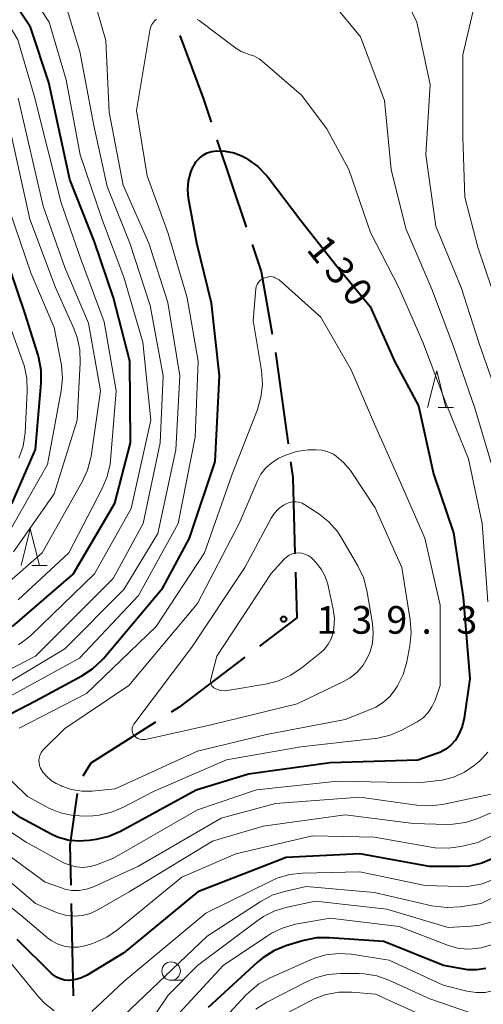
# Model space of a CAD drawing. Units: metres. Extents: x -76000 to -74000, y 30000 to 31503.
# Drawn here: x -75111 to -75048, y 30566 to 30699 of the extents above; entities that cross this region are included whole.
import ezdxf

# ---------------------------------------------------------------- set-up
doc = ezdxf.new("R2010")
doc.units = ezdxf.units.M
for name, color, linetype, lineweight in [('110600_大字・町・丁目界', 7, 'Continuous', 40), ('633100_広葉樹林', 7, 'Continuous', 13), ('633200_針葉樹林', 7, 'Continuous', 13), ('710100_等高線(計曲線)', 7, 'Continuous', 40), ('710200_等高線(主曲線)', 7, 'Continuous', 13), ('731200_図化機測定による標高点', 7, 'Continuous', 40)]:
    doc.layers.add(name, color=color, linetype=linetype, lineweight=lineweight)
doc.styles.add('Style-WORKING', font='MS Gothic.ttf')

msp = doc.modelspace()

# ---------------------------------------------------------------- linework, layer by layer
at = {"layer": '110600_大字・町・丁目界', "linetype": 'Continuous', "lineweight": 40}
for p, q in [((-75084.37, 30683.04), (-75080.4, 30671.19)), ((-75104.15, 30579.42), (-75103.87, 30566.92))]:
    msp.add_line(p, q, dxfattribs=at)
at = {"layer": '110600_大字・町・丁目界', "linetype": 'Continuous', "lineweight": 40, "flags": 128}
for points in [[(-75089.41, 30697.17), (-75086.26, 30688.7), (-75085.16, 30685.42)], [(-75079.61, 30668.82), (-75078.39, 30665.18), (-75076.88, 30656.65)], [(-75076.45, 30654.19), (-75076.28, 30653.23), (-75074.72, 30641.81)], [(-75074.38, 30639.33), (-75074.09, 30637.22), (-75073.79, 30626.86)], [(-75073.72, 30624.36), (-75073.54, 30618.19), (-75078.58, 30614.36)], [(-75080.57, 30612.85), (-75089.48, 30606.08), (-75090.59, 30605.38)], [(-75092.7, 30604.04), (-75101.5, 30598.46), (-75102.58, 30596.69)], [(-75103.32, 30594.35), (-75104.32, 30587.35), (-75104.2, 30581.92)]]:
    msp.add_lwpolyline(points, dxfattribs=at)
at = {"layer": '633100_広葉樹林', "linetype": 'Continuous', "lineweight": 13}
msp.add_line((-75090.59, 30569.02), (-75088.92, 30569.02), dxfattribs=at)
msp.add_circle((-75090.59, 30570.27), 1.25, dxfattribs=at)
at = {"layer": '633200_針葉樹林', "linetype": 'Continuous', "lineweight": 13}
for p, q in [((-75054.34, 30646.7), (-75052.26, 30646.7)), ((-75109.49, 30625.27), (-75107.41, 30625.27))]:
    msp.add_line(p, q, dxfattribs=at)
at = {"layer": '633200_針葉樹林', "linetype": 'Continuous', "lineweight": 13, "flags": 128}
for points in [[(-75055.8, 30646.7), (-75054.55, 30651.7), (-75053.3, 30646.7)], [(-75110.95, 30625.27), (-75109.7, 30630.27), (-75108.45, 30625.27)]]:
    msp.add_lwpolyline(points, dxfattribs=at)
at = {"layer": '710100_等高線(計曲線)', "linetype": 'Continuous', "lineweight": 40, "flags": 128}
for points, elevation in [([(-75112.11, 30617), (-75103.9, 30624.1), (-75098.24, 30633.76), (-75096.08, 30641.92), (-75096.2, 30653), (-75098.4, 30661.6), (-75101, 30669.21), (-75104.33, 30677.67), (-75107.2, 30690.8), (-75109.69, 30698.31), (-75114.16, 30705)], 120), ([(-75112.18, 30633.67), (-75108.97, 30641.03), (-75108.22, 30650.01), (-75108.23, 30651.75), (-75108.53, 30653.47), (-75108.63, 30653.8), (-75110.42, 30659.58), (-75113.49, 30668.51), (-75115.96, 30677), (-75117.75, 30686.25), (-75120.91, 30695), (-75123.23, 30698.56), (-75124.3, 30699.94)], 110), ([(-75119.41, 30601.53), (-75109, 30606.93), (-75102.7, 30610.31), (-75101.24, 30611.26), (-75099.97, 30612.45), (-75099.76, 30612.69), (-75091.73, 30622.27), (-75088.08, 30629), (-75084.62, 30639.38), (-75084.01, 30651), (-75085.11, 30660.89), (-75087.11, 30669), (-75088.22, 30675.14), (-75088.33, 30676.32), (-75088.23, 30677.49), (-75087.93, 30678.63), (-75087.6, 30679.4), (-75087.53, 30679.53), (-75087.19, 30680.08), (-75086.76, 30680.56), (-75086.25, 30680.96), (-75085.69, 30681.26), (-75085.08, 30681.46)], 130), ([(-75085.08, 30681.46), (-75084.45, 30681.55), (-75083.24, 30681.52), (-75082.05, 30681.27), (-75080.93, 30680.82), (-75080.5, 30680.59), (-75080.24, 30680.43), (-75078.82, 30679.41), (-75077.61, 30678.17), (-75077.39, 30677.89), (-75073, 30672.11), (-75068.1, 30665.9), (-75063.59, 30660.41), (-75060.29, 30653), (-75057.03, 30646.97), (-75055, 30637.74), (-75052.26, 30629.74), (-75050.96, 30621), (-75050.07, 30609.93), (-75050.83, 30604.56), (-75051.09, 30603.45), (-75051.54, 30602.4), (-75052.03, 30601.61), (-75052.63, 30600.93), (-75053.34, 30600.36), (-75054.14, 30599.92), (-75054.55, 30599.76), (-75057.13, 30598.87), (-75069, 30598.53), (-75080.09, 30597), (-75087.2, 30594.8), (-75097.45, 30589.22), (-75099.04, 30588.52), (-75100.75, 30588.11), (-75101.72, 30587.96), (-75103.17, 30587.87), (-75104.61, 30588.04), (-75106, 30588.45), (-75106.87, 30588.85)], 130), ([(-75106.87, 30588.85), (-75111, 30591.06), (-75117.93, 30596.07)], 130), ([(-75046.82, 30585.56), (-75048.43, 30584.89), (-75050.13, 30584.51), (-75051.46, 30584.43), (-75055.56, 30584.44), (-75065, 30586.16), (-75075, 30585.68), (-75086.96, 30581), (-75097, 30572.76), (-75101.99, 30569.7), (-75102.74, 30569.33), (-75103.54, 30569.1), (-75104.36, 30569), (-75104.49, 30569), (-75105.06, 30569.05), (-75105.62, 30569.2), (-75106.14, 30569.44), (-75106.61, 30569.77), (-75106.8, 30569.94), (-75111.47, 30574.53)], 120), ([(-75047.89, 30570.6), (-75049.13, 30570.41), (-75050.38, 30570.44), (-75050.83, 30570.5), (-75053.66, 30571), (-75061.74, 30574.26), (-75069.13, 30574.78), (-75070.87, 30574.76), (-75072.58, 30574.43), (-75072.79, 30574.36), (-75075.05, 30573.67)], 110), ([(-75075.05, 30573.67), (-75076.66, 30573.01), (-75078.14, 30572.08), (-75078.86, 30571.47), (-75085.57, 30565.31)], 110)]:
    msp.add_lwpolyline(points, dxfattribs=dict(at, elevation=elevation))
at = {"layer": '710200_等高線(主曲線)', "linetype": 'Continuous', "lineweight": 13, "flags": 128}
for points, elevation in [([(-75111.28, 30614.51), (-75109.88, 30615.55), (-75109.58, 30615.83), (-75101, 30624.16), (-75096.01, 30633), (-75093.35, 30645), (-75094.41, 30655.59), (-75097, 30664.42), (-75099.89, 30672.11), (-75102.93, 30681), (-75104.83, 30691.17), (-75107.13, 30699), (-75111.83, 30706.17)], 122), ([(-75060.2, 30705.16), (-75057.27, 30699), (-75055.46, 30690.54), (-75056.05, 30681), (-75054.66, 30671.34), (-75051.26, 30663), (-75048.74, 30655.26), (-75045.85, 30647)], 124), ([(-75129.07, 30600.06), (-75128.3, 30601.11), (-75127.27, 30602.31), (-75126.04, 30603.31), (-75124.65, 30604.08), (-75124.35, 30604.21), (-75115, 30607.99), (-75105, 30613.99), (-75097, 30622.03), (-75092.39, 30629.61), (-75089.97, 30641), (-75089.42, 30651), (-75091.04, 30660.96), (-75093.61, 30669), (-75097.1, 30676.9), (-75099, 30686.81), (-75099.47, 30696.53), (-75101.31, 30702.97)], 126), ([(-75098.83, 30639.51), (-75098.03, 30649), (-75099.67, 30658.33), (-75102.87, 30667), (-75105.52, 30674.48), (-75109.11, 30688.89), (-75111.39, 30696.61), (-75115.19, 30703)], 118), ([(-75049.13, 30702.73), (-75051, 30694.57), (-75051, 30683.36), (-75050.74, 30675.26), (-75049, 30668.46), (-75046.07, 30659.93)], 122), ([(-75132.47, 30601.37), (-75132.1, 30601.94), (-75131.65, 30602.45), (-75131.22, 30602.79), (-75128.05, 30605), (-75117, 30608.89), (-75108.97, 30613), (-75098.47, 30623.53), (-75094.37, 30631), (-75092.07, 30641.93), (-75091.68, 30651), (-75093.42, 30660.58), (-75096.21, 30669), (-75099.29, 30676.71), (-75101.08, 30685), (-75102.97, 30695.03), (-75104.81, 30701.11)], 124), ([(-75068.57, 30701.43), (-75064.91, 30697), (-75061.63, 30688.37), (-75060.76, 30679), (-75058.74, 30671), (-75055.24, 30662.76)], 126), ([(-75113.44, 30607), (-75103, 30612.71), (-75095, 30621.22), (-75089.62, 30631), (-75087.31, 30642.69), (-75086.93, 30653), (-75088.42, 30661.58), (-75091, 30670.31), (-75093.85, 30678.15), (-75095.28, 30687), (-75093.48, 30697.87), (-75093.37, 30698.29), (-75093.19, 30698.68), (-75092.95, 30699.03), (-75092.79, 30699.21), (-75092.56, 30699.4)], 128), ([(-75087.04, 30699.35), (-75086.96, 30699.32), (-75086.89, 30699.28), (-75086.79, 30699.21)], 128), ([(-75086.79, 30699.21), (-75081.82, 30695.49), (-75081.07, 30695.03), (-75080.25, 30694.7), (-75080, 30694.63), (-75079.29, 30694.39), (-75078.63, 30694.02), (-75078.22, 30693.71), (-75072.89, 30689.11), (-75069.47, 30684.53), (-75066.5, 30679), (-75063.53, 30670.47), (-75059.7, 30663), (-75056.43, 30655.57), (-75053.17, 30647), (-75050.25, 30639.75), (-75048.38, 30631), (-75047.64, 30620.36)], 128), ([(-75115.18, 30620.82), (-75108.07, 30627), (-75102.64, 30636.65), (-75101.92, 30638.24), (-75101.49, 30639.92), (-75101.46, 30640.12), (-75100.17, 30649), (-75101.82, 30658.18), (-75105, 30665.73), (-75107.96, 30674.04), (-75111.32, 30688.68)], 116), ([(-75111.97, 30627.14), (-75106.45, 30635), (-75103.33, 30645), (-75102.91, 30652.79), (-75102.96, 30654.54), (-75103.32, 30656.24), (-75103.77, 30657.45), (-75106.28, 30663), (-75109.74, 30672.26), (-75113, 30687)], 114), ([(-75113, 30629.03), (-75107.38, 30639), (-75105.51, 30648.98), (-75105.34, 30650.72), (-75105.47, 30652.45), (-75105.52, 30652.69), (-75106.44, 30657.56), (-75109.62, 30665), (-75112.52, 30673.48)], 112), ([(-75075.94, 30664.06), (-75070.28, 30659), (-75066.16, 30651.84), (-75063, 30644.44), (-75059.47, 30636.53), (-75056.16, 30629), (-75054.1, 30619.9), (-75054.08, 30609), (-75054.79, 30607), (-75055.2, 30606.12), (-75055.74, 30605.33), (-75056.42, 30604.64), (-75057.21, 30604.08), (-75057.37, 30603.99), (-75059.28, 30602.96), (-75060.88, 30602.26), (-75062.57, 30601.86), (-75062.94, 30601.81), (-75073, 30600.7), (-75083.08, 30598.92), (-75093, 30594.62), (-75097.05, 30592.48), (-75098.66, 30591.8), (-75100.36, 30591.42), (-75101.2, 30591.34), (-75102.14, 30591.29), (-75103.88, 30591.35), (-75105.59, 30591.71), (-75107.2, 30592.37), (-75107.51, 30592.53), (-75110.06, 30593.94), (-75113.86, 30597.6)], 132), ([(-75111.21, 30603.23), (-75102.07, 30607.93), (-75092.63, 30617), (-75086.05, 30627), (-75082.33, 30637.67), (-75078.89, 30646.44), (-75078.4, 30648.11), (-75078.2, 30649.84), (-75078.33, 30651.72), (-75079.46, 30658.54), (-75079.09, 30662.84), (-75079.04, 30663.12), (-75078.94, 30663.39), (-75078.8, 30663.64), (-75078.62, 30663.86), (-75078.4, 30664.04), (-75078.15, 30664.18), (-75078, 30664.25), (-75077.56, 30664.4), (-75077.33, 30664.46), (-75077.09, 30664.48), (-75076.85, 30664.46), (-75076.62, 30664.39), (-75076.47, 30664.33), (-75075.94, 30664.06)], 132), ([(-75055.24, 30662.76), (-75052.29, 30655), (-75049.39, 30646.61), (-75047.09, 30638.91)], 126), ([(-75111.23, 30639.84), (-75110.68, 30641.49), (-75110.41, 30643.28), (-75110.1, 30648.95), (-75110.15, 30650.69), (-75110.51, 30652.4), (-75110.69, 30652.93), (-75112.93, 30659.07)], 108), ([(-75062.9, 30633.1), (-75059.31, 30625), (-75058.15, 30617.92), (-75058.02, 30616.19), (-75058.2, 30614.38), (-75058.63, 30612.2), (-75059.12, 30610.52), (-75059.88, 30608.96), (-75060.03, 30608.72), (-75060.19, 30608.47), (-75060.92, 30607.53), (-75061.8, 30606.73), (-75062.81, 30606.09), (-75063.43, 30605.81), (-75067, 30604.4), (-75077.65, 30602.35), (-75087, 30600.12), (-75098.16, 30595), (-75101.29, 30594.69), (-75102.7, 30594.68), (-75104.09, 30594.9), (-75105.41, 30595.37), (-75105.56, 30595.44), (-75106.18, 30595.73), (-75106.86, 30596.14), (-75107.47, 30596.66), (-75107.98, 30597.27), (-75108.3, 30597.81), (-75108.43, 30598.16), (-75108.51, 30598.53), (-75108.52, 30598.9), (-75108.47, 30599.28), (-75108.35, 30599.63), (-75108.17, 30599.96), (-75107.94, 30600.26), (-75107.89, 30600.31), (-75105, 30603.18), (-75096.32, 30609), (-75087, 30620.13), (-75081.38, 30631), (-75078.93, 30636.7), (-75078.4, 30637.67), (-75077.72, 30638.54), (-75076.9, 30639.27), (-75075.96, 30639.85), (-75075.64, 30640), (-75075.15, 30640.22), (-75073.59, 30640.74), (-75071.98, 30640.98), (-75071.39, 30641), (-75070.93, 30641), (-75070.11, 30640.93), (-75069.32, 30640.72), (-75068.58, 30640.37), (-75068.22, 30640.14), (-75067.15, 30639.23), (-75066.26, 30638.16), (-75066.17, 30638.03), (-75062.9, 30633.1)], 134), ([(-75111.35, 30620.65), (-75104.47, 30627), (-75099.93, 30635.73), (-75099.26, 30637.34), (-75098.88, 30639.04), (-75098.83, 30639.51)], 118), ([(-75074.99, 30633.67), (-75074.58, 30633.83), (-75074.14, 30633.92), (-75073.69, 30633.93), (-75073.25, 30633.87), (-75072.82, 30633.73), (-75072.43, 30633.52), (-75070.56, 30632.29), (-75069.2, 30631.21), (-75068.04, 30629.91), (-75067.41, 30628.97), (-75065.24, 30625.25), (-75064.5, 30623.67), (-75064.02, 30621.88), (-75063.27, 30617.42), (-75063.16, 30616.09), (-75063.28, 30614.76), (-75063.64, 30613.48), (-75063.93, 30612.8), (-75064.56, 30611.75), (-75065.36, 30610.82), (-75066.31, 30610.05), (-75067.21, 30609.53), (-75073.48, 30606.52), (-75085, 30603.73), (-75094.05, 30601.69), (-75094.32, 30601.66), (-75094.59, 30601.67), (-75094.85, 30601.72), (-75095.11, 30601.83), (-75095.33, 30601.97), (-75095.53, 30602.16), (-75095.61, 30602.24), (-75095.73, 30602.42), (-75095.82, 30602.62), (-75095.87, 30602.84), (-75095.88, 30603.05), (-75095.86, 30603.27), (-75095.79, 30603.48), (-75095.7, 30603.68), (-75095.63, 30603.78), (-75087.77, 30614.23), (-75080.6, 30625), (-75077.02, 30631.69), (-75076.57, 30632.38), (-75076.02, 30632.97), (-75075.36, 30633.46), (-75074.99, 30633.67)], 136), ([(-75073.35, 30627), (-75072.88, 30626.96), (-75072.43, 30626.84), (-75072, 30626.64), (-75071.61, 30626.37), (-75071.4, 30626.17), (-75070.93, 30625.67), (-75070.22, 30624.79), (-75069.68, 30623.81), (-75069.32, 30622.74), (-75069.27, 30622.55), (-75068.59, 30619.37), (-75068.44, 30618.08), (-75068.5, 30616.79), (-75068.62, 30616.14), (-75068.88, 30615.34), (-75069.28, 30614.61), (-75069.79, 30613.95), (-75070.29, 30613.49), (-75072.98, 30611.32), (-75074.43, 30610.35), (-75076.02, 30609.64), (-75077.56, 30609.25), (-75082.94, 30608.32), (-75083.41, 30608.28), (-75083.87, 30608.33), (-75084.32, 30608.45), (-75084.63, 30608.58), (-75084.8, 30608.69), (-75084.94, 30608.82), (-75085.06, 30608.98), (-75085.15, 30609.16), (-75085.21, 30609.35), (-75085.24, 30609.54), (-75085.23, 30609.74), (-75085.21, 30609.87), (-75084.4, 30613), (-75077, 30624.18), (-75075.27, 30626.14), (-75074.95, 30626.44), (-75074.57, 30626.69), (-75074.16, 30626.87), (-75073.73, 30626.97), (-75073.35, 30627)], 138), ([(-75047.61, 30599.97), (-75048.42, 30599.05), (-75048.81, 30598.71), (-75049.49, 30598.14), (-75050.81, 30597.23), (-75052.28, 30596.56), (-75053.84, 30596.16), (-75054.29, 30596.1), (-75057, 30595.78), (-75067.97, 30596.03), (-75079, 30594.83), (-75087, 30592.16), (-75098.41, 30585.59), (-75100.7, 30584.69), (-75101.59, 30584.43), (-75102.51, 30584.33), (-75103.44, 30584.39), (-75104.34, 30584.61), (-75105.17, 30584.97)], 128), ([(-75046.52, 30594.4), (-75053.76, 30592.87), (-75055.49, 30592.66), (-75057.25, 30592.76), (-75065, 30593.87), (-75076.41, 30593), (-75083.82, 30591), (-75095, 30584.51), (-75101.14, 30581.7), (-75102.08, 30581.37), (-75103.05, 30581.21), (-75104.04, 30581.21), (-75105.02, 30581.39), (-75105.46, 30581.54), (-75107.66, 30582.34), (-75114.05, 30587)], 126), ([(-75042.83, 30593.59), (-75048.99, 30590.96), (-75050.64, 30590.42), (-75052.37, 30590.18), (-75053.19, 30590.17), (-75057.71, 30590.29), (-75067, 30591.44), (-75078.09, 30589.91), (-75085, 30587.88), (-75096.27, 30581), (-75100.54, 30578.55), (-75101.53, 30578.09), (-75102.6, 30577.81), (-75103.69, 30577.72), (-75104.79, 30577.82), (-75105.85, 30578.1), (-75106.12, 30578.21), (-75109, 30579.42), (-75115, 30584.53)], 124), ([(-75105.17, 30584.97), (-75110.27, 30587.73), (-75117, 30592.18)], 128), ([(-75039.82, 30592.2), (-75049, 30587.72), (-75051.3, 30587.17), (-75053.02, 30586.92), (-75054.76, 30586.97), (-75055.33, 30587.06), (-75063, 30588.41), (-75071.39, 30588.61), (-75081.83, 30586.17), (-75089.15, 30583), (-75097.88, 30575.84), (-75099.32, 30574.85), (-75100.91, 30574.13), (-75101.4, 30573.97), (-75102.29, 30573.71), (-75103.22, 30573.52), (-75104.18, 30573.5), (-75105.12, 30573.64), (-75106.03, 30573.95), (-75106.87, 30574.41), (-75107.37, 30574.79)], 122), ([(-75018.78, 30592.35), (-75020.27, 30591.44), (-75021.05, 30591.09), (-75030.73, 30587.27), (-75039, 30584.28), (-75048.55, 30579.45), (-75051.38, 30579), (-75053.12, 30578.88), (-75054.85, 30579.06), (-75055.21, 30579.13), (-75063, 30580.93), (-75072.26, 30581.74), (-75075.22, 30581.08), (-75076.88, 30580.55), (-75078.52, 30579.68), (-75085.68, 30575), (-75097, 30564.24)], 116), ([(-75046.77, 30582.75), (-75048.4, 30582.12), (-75050.11, 30581.79), (-75051.48, 30581.73), (-75056.13, 30581.87), (-75065, 30583.73), (-75072.78, 30583.55), (-75074.52, 30583.35), (-75076.19, 30582.86), (-75076.99, 30582.51), (-75085.9, 30578.1), (-75097, 30568.86), (-75101.36, 30564.78)], 118), ([(-75107.37, 30574.79), (-75111, 30577.85), (-75117.21, 30582.79)], 122), ([(-75047.03, 30576.93), (-75048.72, 30576.48), (-75049.94, 30576.34), (-75053, 30576.18), (-75061.32, 30578.68), (-75071, 30579.76), (-75074.84, 30578.94), (-75076.51, 30578.44), (-75078.07, 30577.65), (-75078.76, 30577.17), (-75087.02, 30571), (-75091, 30566.98), (-75096.38, 30559)], 114), ([(-75046.86, 30573.93), (-75048.53, 30573.43), (-75048.97, 30573.35), (-75049.06, 30573.33), (-75050.4, 30573.24), (-75051.74, 30573.37), (-75053.08, 30573.76), (-75059.67, 30576.33), (-75069, 30577.46), (-75073.71, 30576.61), (-75075.39, 30576.15), (-75076.96, 30575.4), (-75077.51, 30575.06), (-75083.53, 30571), (-75090.03, 30563.97)], 112), ([(-75030.53, 30577.47), (-75037, 30574.34), (-75044.61, 30568.7), (-75045.65, 30568.06), (-75046.79, 30567.62), (-75047.98, 30567.37), (-75049.2, 30567.34), (-75050.47, 30567.53), (-75053.67, 30568.33), (-75061, 30571.75), (-75066.11, 30572.54), (-75067.85, 30572.65), (-75069.58, 30572.46), (-75071.26, 30571.97), (-75071.7, 30571.79), (-75077.14, 30569.36), (-75078.67, 30568.52), (-75080.02, 30567.42), (-75080.39, 30567.05), (-75085, 30562.1)], 108), ([(-75106.47, 30564.87), (-75107.72, 30565.85), (-75108.55, 30566.74), (-75112.47, 30571.53)], 118), ([(-75049.98, 30564.58), (-75055.51, 30566.49), (-75061.04, 30569.02), (-75062.68, 30569.61), (-75064.4, 30569.9), (-75065.16, 30569.93), (-75067.59, 30569.94), (-75069.32, 30569.8), (-75071.01, 30569.35), (-75072.24, 30568.82), (-75077.61, 30566.03), (-75079.08, 30565.09)], 106), ([(-75055, 30563.56), (-75062.87, 30567.13), (-75066.09, 30567.4), (-75067.83, 30567.39), (-75069.54, 30567.09), (-75071.18, 30566.48), (-75071.59, 30566.28), (-75076.1, 30563.9)], 104)]:
    msp.add_lwpolyline(points, dxfattribs=dict(at, elevation=elevation))
at = {"layer": '731200_図化機測定による標高点', "linetype": 'Continuous', "lineweight": 40}
msp.add_circle((-75075.32, 30618.01, 139.25), 0.375, dxfattribs=at)

# ---------------------------------------------------------------- texts
at = {"layer": '710100_等高線(計曲線)', "linetype": 'Continuous', "lineweight": 40, "style": 'Style-WORKING'}
for s, p in [('1', (-75072.36, 30668.14, -10)), ('3', (-75070, 30665.23, -10)), ('0', (-75067.64, 30662.31, -10))]:
    msp.add_text(s, height=3.75, rotation=309, dxfattribs=at).set_placement(p)
at = {"layer": '731200_図化機測定による標高点', "linetype": 'Continuous', "lineweight": 40, "style": 'Style-WORKING'}
for s, p in [('1', (-75070.89, 30616.03, -10)), ('3', (-75066.14, 30616.03, -10)), ('9', (-75061.39, 30616.03, -10)), ('3', (-75051.89, 30616.03, -10)), ('.', (-75056.64, 30616.03, -10))]:
    msp.add_text(s, height=3.75, dxfattribs=at).set_placement(p)

doc.saveas('drawing.dxf')
